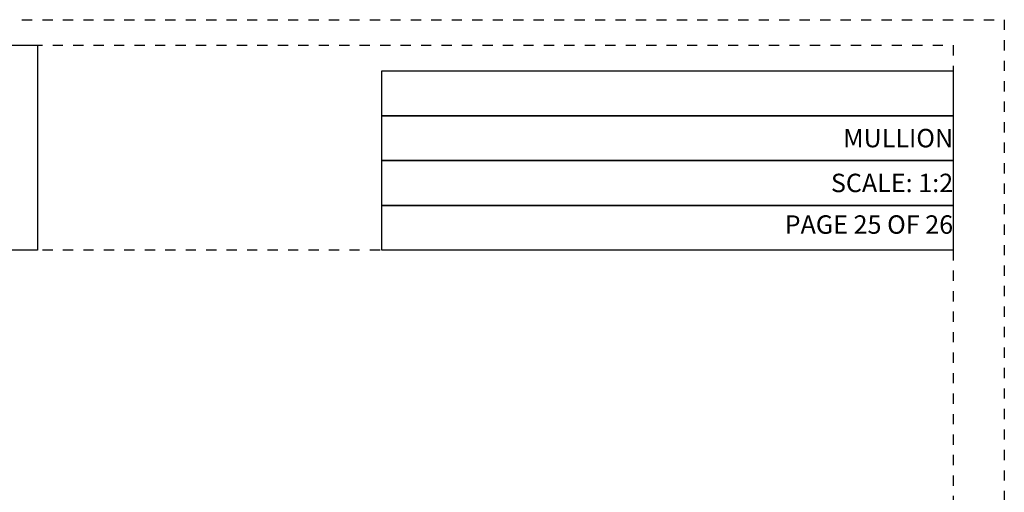
# Model space of a CAD drawing. Units: inches. Extents: x 422 to 614, y 131 to 243.
# Drawn here: x 488 to 498, y 148 to 153 of the extents above; entities that cross this region are included whole.
import ezdxf

# ---------------------------------------------------------------- set-up
doc = ezdxf.new("R2010")
doc.units = ezdxf.units.IN
doc.header["$MEASUREMENT"] = 0
doc.linetypes.add('DASHED1', pattern=[0.5, 0.125, -0.125, 0.125, -0.125])
doc.layers.get('DEFPOINTS').update_dxf_attribs({"color": 85})
doc.styles.add('DIMS', font='arial.ttf')
picture_1 = doc.add_image_def('image1.jpg', size_in_pixel=(835, 276))

# ---------------------------------------------------------------- blocks, each defined once
blk = doc.blocks.new('LAYOUT')
at = {"layer": 'DEFPOINTS', "color": 6, "linetype": 'DASHED1', "ltscale": 0.2}
blk.add_lwpolyline([(0, 22), (17, 22), (17, 0), (0, 0)], close=True, dxfattribs=at)
at = {"layer": 'DEFPOINTS', "linetype": 'DASHED1', "ltscale": 0.2}
for points in [[(1.5, 21.75), (16.5, 21.75), (16.5, 0.5), (1.5, 0.5)], [(1.5, 21.75), (16.5, 21.75), (16.5, 19.75), (1.5, 19.75)]]:
    blk.add_lwpolyline(points, close=True, dxfattribs=at)
image = blk.add_image(picture_1, insert=(1.5, 19.75), size_in_units=(6.0507, 2))
image.dxf.flags = 7

msp = doc.modelspace()

# ---------------------------------------------------------------- linework, layer by layer
at = {"layer": 'DEFPOINTS', "color": 8}
for points in [[(497.32846, 151.68965), (491.74597, 151.68965), (491.74597, 152.12715), (497.32846, 152.12715)], [(497.32846, 151.25215), (491.74597, 151.25215), (491.74597, 151.68965), (497.32846, 151.68965)], [(497.32846, 150.81465), (491.74597, 150.81465), (491.74597, 151.25215), (497.32846, 151.25215)], [(497.32846, 150.37715), (491.74597, 150.37715), (491.74597, 150.81465), (497.32846, 150.81465)]]:
    msp.add_lwpolyline(points, close=True, dxfattribs=at)

# ---------------------------------------------------------------- block references
msp.add_blockref('LAYOUT', (480.82846, 130.62715))

# ---------------------------------------------------------------- texts
at = {"char_height": 0.18, "attachment_point": 6, "style": 'DIMS'}
for s, insert in [('MULLION', (497.32846, 151.4709)), ('SCALE: 1:2', (497.32846, 151.0334)), ('PAGE 25 OF 26', (497.32846, 150.62715))]:
    msp.add_mtext_dynamic_manual_height_columns(s, width=5.582482, gutter_width=0.5, heights=[0], dxfattribs=dict(at, insert=insert))

doc.saveas('drawing.dxf')
